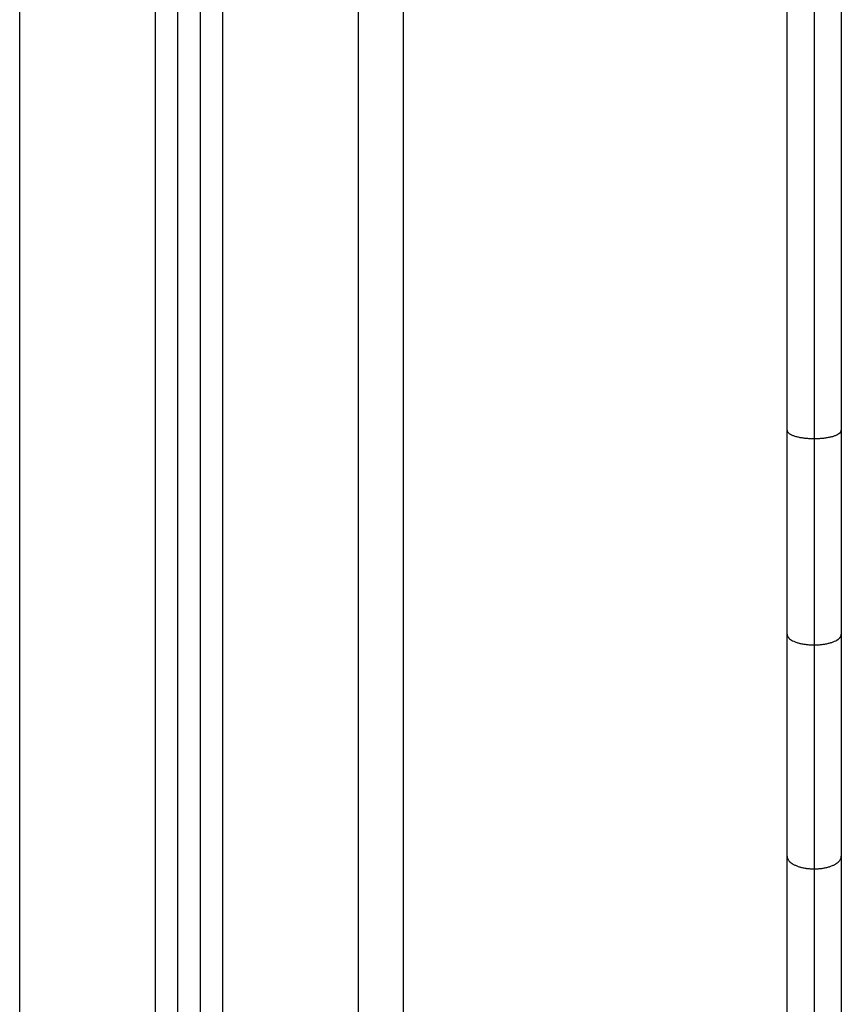
# Model space of a CAD drawing. Units: millimetres. Extents: x 114.7 to 134.5, y 1462.9 to 1484.3.
# Drawn here: x 122.1 to 122.2, y 1478.6 to 1478.8 of the extents above; entities that cross this region are included whole.
import ezdxf

# ---------------------------------------------------------------- set-up
doc = ezdxf.new("R2010")
doc.units = ezdxf.units.MM
doc.layers.add('Make2D$Visible$Curves', color=7, linetype='Continuous')
doc.layers.add('Make2D$Visible$Tangents', color=8, linetype='Continuous')

# ---------------------------------------------------------------- blocks, each defined once
blk = doc.blocks.new('S056-A')
at = {"layer": 'Make2D$Visible$Curves'}
for points in [[(122.14962, 1478.23705), (122.14962, 1478.9593), (122.14962, 1479.68155)], [(122.09962, 1478.23705), (122.09962, 1478.94183), (122.09962, 1479.6466)], [(122.10462, 1479.64664), (122.10462, 1478.94184), (122.10462, 1478.23705)], [(122.23462, 1478.45065), (122.23462, 1478.53537), (122.23462, 1478.62008)], [(122.24662, 1478.62008), (122.24662, 1478.53537), (122.24662, 1478.45065)]]:
    blk.add_open_spline(points, degree=2, dxfattribs=at)
for points, weights in [([(122.23462, 1478.71448), (122.23462, 1478.78677), (122.23462, 1478.8622)], [1, 0.978183469523, 1]), ([(122.24662, 1478.8622), (122.24662, 1478.78677), (122.24662, 1478.71448)], [1, 0.978183469523, 1]), ([(122.23462, 1478.66927), (122.23462, 1478.69148), (122.23462, 1478.71448)], [1, 0.99891326495, 1]), ([(122.24662, 1478.71448), (122.24662, 1478.69148), (122.24662, 1478.66927)], [1, 0.99891326495, 1]), ([(122.23462, 1478.62008), (122.23462, 1478.64419), (122.23462, 1478.66927)], [1, 0.999132624505, 1]), ([(122.24662, 1478.66927), (122.24662, 1478.64419), (122.24662, 1478.62008)], [1, 0.999132624505, 1])]:
    blk.add_rational_spline(points, weights, degree=2, dxfattribs=at)
at = {"layer": 'Make2D$Visible$Tangents'}
for points in [[(122.06462, 1478.23205), (122.06462, 1478.94757), (122.06462, 1479.66308)], [(122.13962, 1479.66389), (122.13962, 1478.95047), (122.13962, 1478.23705)], [(122.09462, 1479.64707), (122.09462, 1478.94206), (122.09462, 1478.23705)], [(122.10962, 1478.23705), (122.10962, 1478.94211), (122.10962, 1479.64717)], [(122.24062, 1478.61729), (122.24062, 1478.53257), (122.24062, 1478.44786)]]:
    blk.add_open_spline(points, degree=2, dxfattribs=at)
for points, weights in [([(122.24062, 1478.86285), (122.24062, 1478.78616), (122.24062, 1478.71265)], [1, 0.978184786554, 1]), ([(122.23462, 1478.71448), (122.23462, 1478.71265), (122.24062, 1478.71265)], [1, 0.707106798464, 1]), ([(122.24062, 1478.71265), (122.24662, 1478.71266), (122.24662, 1478.71448)], [1, 0.707106798068, 1]), ([(122.24062, 1478.71265), (122.24062, 1478.68939), (122.24062, 1478.66692)], [1, 0.998913350918, 1]), ([(122.23462, 1478.66927), (122.23462, 1478.66692), (122.24062, 1478.66692)], [1, 0.707106900582, 1]), ([(122.24062, 1478.66692), (122.24662, 1478.66693), (122.24662, 1478.66927)], [1, 0.70710689841, 1]), ([(122.24062, 1478.66692), (122.24062, 1478.64161), (122.24062, 1478.61729)], [1, 0.999132781459, 1]), ([(122.23462, 1478.62008), (122.23462, 1478.61729), (122.24062, 1478.61729)], [1, 0.707106828834, 1]), ([(122.24062, 1478.61729), (122.24662, 1478.61729), (122.24662, 1478.62008)], [1, 0.707106828834, 1])]:
    blk.add_rational_spline(points, weights, degree=2, dxfattribs=at)

msp = doc.modelspace()

# ---------------------------------------------------------------- block references
at = {"layer": 'Defpoints'}
msp.add_blockref('S056-A', (0, 0), dxfattribs=at)

doc.saveas('drawing.dxf')
